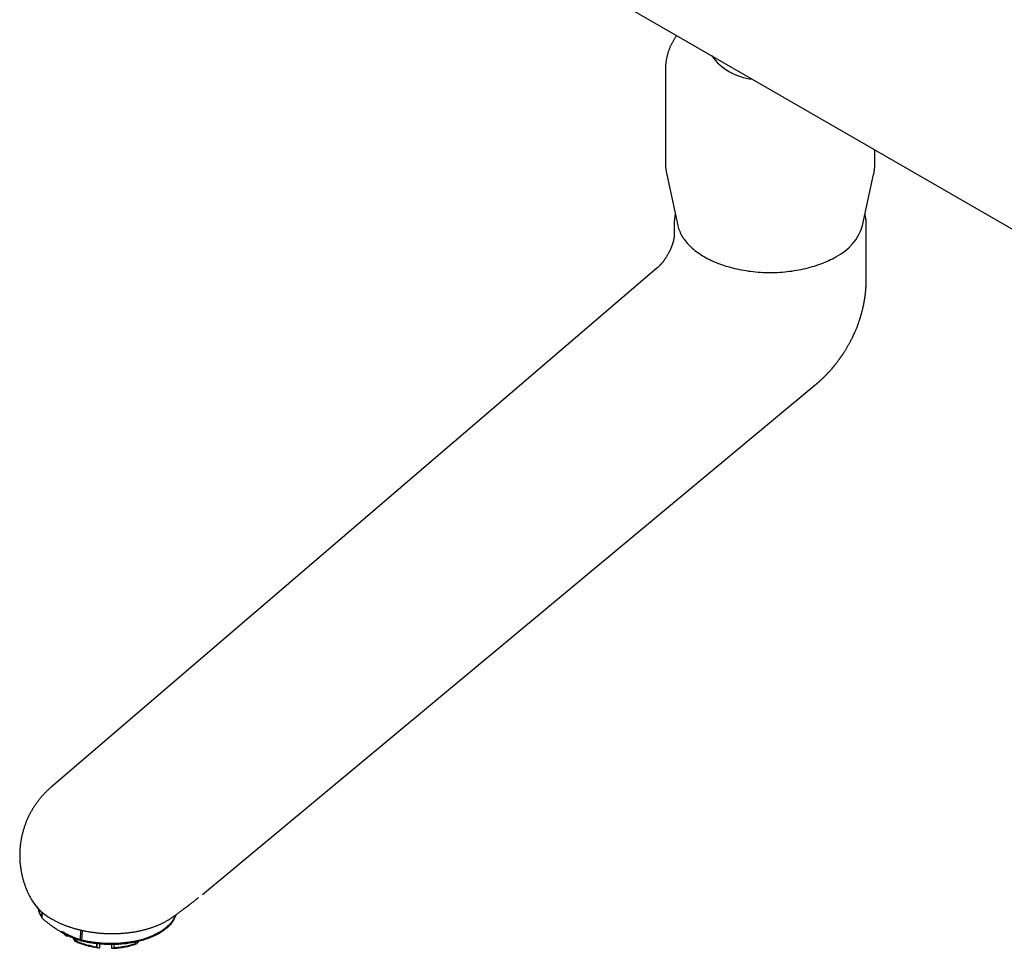
# Model space of a CAD drawing. Units: millimetres. Extents: x 8 to 1079, y 12 to 597.
# Drawn here: x 766 to 936, y 90 to 250 of the extents above; entities that cross this region are included whole.
import ezdxf

# ---------------------------------------------------------------- set-up
doc = ezdxf.new("R2010")
doc.units = ezdxf.units.MM

msp = doc.modelspace()

# ---------------------------------------------------------------- linework, layer by layer
at = {"color": 7, "linetype": 'Continuous', "lineweight": 30}
for p, q in [((811.83, 286.31), (946, 208.86)), ((877.37, 241.58), (877.37, 225.48)), ((913.37, 225.48), (913.37, 227.7)), ((877.58, 223.48), (879.49, 214.71)), ((911.24, 214.71), (913.15, 223.48)), ((878.87, 215.05), (878.87, 213.1)), ((878.87, 215.05), (878.87, 213.1)), ((911.87, 205.24), (911.87, 215.05)), ((911.87, 205.24), (911.87, 215.05)), ((875.9, 207.36), (771.76, 118.15)), ((875.9, 207.36), (771.76, 118.15)), ((797.78, 99.73), (903.11, 187.29)), ((797.78, 99.73), (903.11, 187.29)), ((770.2, 96.68), (770.17, 95.91)), ((770.25, 95.62), (770.29, 96.6)), ((776.81, 91.92), (776.89, 93.59)), ((777.11, 93.54), (777.03, 91.7)), ((774.48, 92.53), (774.32, 92.79)), ((774.48, 92.53), (774.66, 92.62)), ((775.55, 92.23), (775.86, 91.7)), ((776.17, 91.67), (775.92, 92.08)), ((776.18, 91.98), (776.17, 91.67)), ((786.16, 91.26), (786.38, 91.55)), ((786.17, 91.5), (786.16, 91.26)), ((786.74, 91.63), (786.46, 91.26)), ((779.66, 91.24), (779.64, 90.74)), ((779.64, 90.74), (779.66, 91.24)), ((780.13, 90.55), (780.16, 91.19)), ((782.16, 91.1), (782.13, 90.46)), ((782.14, 90.77), (782.13, 90.46)), ((782.15, 91.1), (782.14, 90.77)), ((782.63, 90.61), (782.66, 91.11))]:
    msp.add_line(p, q, dxfattribs=at)
at = {"color": 7, "linetype": 'Continuous', "lineweight": 30, "flags": 128}
for points in [[(879.49, 214.71), (879.5, 214.66), (879.56, 214.42), (879.63, 214.18), (879.72, 213.94), (879.81, 213.71), (879.91, 213.47), (880.03, 213.24), (880.15, 213.01), (880.28, 212.78), (880.43, 212.55), (880.58, 212.33), (880.75, 212.1), (880.92, 211.89), (881.11, 211.67), (881.31, 211.45), (881.51, 211.24), (881.72, 211.04), (881.95, 210.83), (882.18, 210.63), (882.42, 210.43), (882.67, 210.24), (882.93, 210.05), (883.2, 209.86), (883.48, 209.68), (883.76, 209.5), (884.05, 209.33), (884.35, 209.16), (884.66, 209), (884.97, 208.84), (885.3, 208.68), (885.63, 208.53), (885.96, 208.39), (886.3, 208.25), (886.65, 208.12), (887.01, 207.99), (887.37, 207.86), (887.73, 207.74), (888.1, 207.63), (888.48, 207.52), (888.86, 207.42), (889.24, 207.33), (889.63, 207.24), (890.03, 207.15), (890.42, 207.08), (890.82, 207.01), (891.23, 206.94), (891.63, 206.88), (892.04, 206.83), (892.45, 206.78), (892.86, 206.74), (893.28, 206.7), (893.69, 206.68), (894.11, 206.65), (894.53, 206.64), (894.95, 206.63), (895.37, 206.63), (895.78, 206.63), (896.2, 206.64), (896.62, 206.65), (897.04, 206.68), (897.45, 206.7), (897.87, 206.74), (898.28, 206.78), (898.69, 206.83), (899.1, 206.88), (899.51, 206.94), (899.91, 207.01), (900.31, 207.08), (900.71, 207.15), (901.1, 207.24), (901.49, 207.33), (901.87, 207.42), (902.25, 207.52), (902.63, 207.63), (903, 207.74), (903.37, 207.86), (903.73, 207.99), (904.08, 208.12), (904.43, 208.25), (904.77, 208.39), (905.11, 208.53), (905.44, 208.68), (905.76, 208.84), (906.07, 209), (906.38, 209.16), (906.68, 209.33)], [(793.18, 96.2), (793.14, 96.12), (793.09, 95.98), (793.02, 95.84), (792.95, 95.7), (792.87, 95.56), (792.79, 95.42), (792.7, 95.28), (792.61, 95.15), (792.51, 95.01), (792.41, 94.88), (792.3, 94.75), (792.18, 94.62), (792.06, 94.49), (791.93, 94.36), (791.8, 94.24), (791.66, 94.12), (791.52, 94), (791.37, 93.88), (791.22, 93.76), (791.06, 93.64), (790.9, 93.53), (790.73, 93.42), (790.56, 93.31), (790.38, 93.21), (790.2, 93.1), (790.01, 93), (789.82, 92.9), (789.63, 92.81), (789.43, 92.71), (789.23, 92.62), (789.02, 92.53), (788.81, 92.45), (788.59, 92.36), (788.38, 92.28), (788.15, 92.21), (787.93, 92.13), (787.7, 92.06), (787.47, 91.99), (787.23, 91.92), (787, 91.86), (786.76, 91.8), (786.51, 91.74), (786.27, 91.69), (786.02, 91.64), (785.77, 91.59), (785.52, 91.55), (785.26, 91.51), (785.01, 91.47), (784.75, 91.44), (784.49, 91.4), (784.23, 91.38), (783.96, 91.35), (783.7, 91.33), (783.43, 91.31), (783.17, 91.3), (782.9, 91.28), (782.63, 91.28), (782.36, 91.27), (782.09, 91.27), (781.82, 91.27), (781.55, 91.28), (781.28, 91.28), (781.01, 91.3), (780.74, 91.31), (780.47, 91.33), (780.2, 91.35), (779.93, 91.38), (779.67, 91.4), (779.4, 91.44), (779.13, 91.47), (778.87, 91.51), (778.61, 91.55), (778.35, 91.59), (778.09, 91.64), (777.83, 91.69), (777.57, 91.74), (777.32, 91.8), (777.06, 91.86), (776.81, 91.92)], [(793.24, 96.25), (793.23, 96.22), (793.18, 96.08), (793.13, 95.94), (793.07, 95.8), (793.01, 95.65), (792.94, 95.51), (792.86, 95.37), (792.78, 95.24), (792.69, 95.1), (792.59, 94.96), (792.49, 94.83), (792.39, 94.7), (792.28, 94.57), (792.16, 94.44), (792.04, 94.31), (791.91, 94.18), (791.78, 94.06), (791.64, 93.94), (791.5, 93.82), (791.35, 93.7), (791.19, 93.58), (791.03, 93.46), (790.87, 93.35), (790.7, 93.24), (790.53, 93.13), (790.35, 93.03), (790.17, 92.92), (789.98, 92.82), (789.79, 92.72), (789.6, 92.63), (789.4, 92.54), (789.2, 92.44), (788.99, 92.36), (788.78, 92.27), (788.56, 92.19), (788.34, 92.11), (788.12, 92.03), (787.9, 91.96), (787.67, 91.88), (787.44, 91.82), (787.2, 91.75), (786.96, 91.69), (786.72, 91.63), (786.48, 91.57), (786.23, 91.52), (785.99, 91.47), (785.74, 91.42), (785.48, 91.38), (785.23, 91.34), (784.97, 91.3), (784.71, 91.26), (784.45, 91.23), (784.19, 91.21), (783.93, 91.18), (783.66, 91.16), (783.4, 91.14), (783.13, 91.13), (782.86, 91.12), (782.59, 91.11), (782.32, 91.1), (782.05, 91.1), (781.78, 91.1), (781.51, 91.11), (781.24, 91.12), (780.97, 91.13), (780.71, 91.15), (780.44, 91.16), (780.17, 91.19), (779.9, 91.21), (779.63, 91.24), (779.36, 91.27), (779.1, 91.31), (778.83, 91.34), (778.57, 91.39), (778.31, 91.43), (778.05, 91.48), (777.79, 91.53), (777.54, 91.58), (777.28, 91.64), (777.03, 91.7)]]:
    msp.add_lwpolyline(points, dxfattribs=at)
at = {"color": 7, "linetype": 'Continuous', "lineweight": 30}
for centre, radius, start, end in [((893.18, 249.46), 9.63, 215.4076, 264.5978), ((902.84, 217.21), 8.76, 295.9743, 343.4372), ((776.11, 103.53), 9.04, 212.9596, 241.8977), ((773.86, 98.25), 4.47, 191.4477, 216.068), ((773.92, 98.45), 4.53, 194.7496, 214.1229), ((781.38, 104.08), 13.46, 247.2137, 262.5519), ((782.01, 103.95), 13.35, 272.6737, 288.0926)]:
    msp.add_arc(centre, radius, start, end, dxfattribs=at)
for points, knots in [([(879.29, 247.37), (879.28, 247.34), (879.21, 247.26), (879.11, 247.1), (878.97, 246.9), (878.85, 246.7), (878.72, 246.49), (878.61, 246.29), (878.49, 246.08), (878.39, 245.87), (878.29, 245.66), (878.19, 245.45), (878.1, 245.23), (878.01, 245.02), (877.93, 244.8), (877.86, 244.59), (877.79, 244.37), (877.72, 244.15), (877.66, 243.93), (877.61, 243.71), (877.56, 243.49), (877.52, 243.27), (877.48, 243.05), (877.45, 242.82), (877.42, 242.6), (877.4, 242.38), (877.38, 242.15), (877.37, 241.93), (877.37, 241.74), (877.37, 241.62), (877.37, 241.58)], [0, 0, 0, 0, 0.013273, 0.052235, 0.091007, 0.129592, 0.167993, 0.206215, 0.244263, 0.282142, 0.319859, 0.357422, 0.394837, 0.432112, 0.469257, 0.506278, 0.543186, 0.579989, 0.616696, 0.653318, 0.689863, 0.726341, 0.762762, 0.799135, 0.835472, 0.871781, 0.908072, 0.944356, 0.980643, 1, 1, 1, 1]), ([(877.37, 225.48), (877.37, 225.45), (877.37, 225.34), (877.37, 225.15), (877.38, 224.93), (877.4, 224.7), (877.42, 224.48), (877.45, 224.25), (877.48, 224.03), (877.52, 223.8), (877.55, 223.62), (877.58, 223.51), (877.58, 223.48)], [0, 0, 0, 0, 0.052016, 0.163611, 0.275299, 0.387111, 0.49908, 0.611237, 0.723615, 0.836246, 0.949161, 1, 1, 1, 1]), ([(913.15, 223.48), (913.16, 223.51), (913.18, 223.62), (913.21, 223.8), (913.25, 224.02), (913.28, 224.24), (913.31, 224.46), (913.33, 224.69), (913.35, 224.91), (913.36, 225.14), (913.37, 225.33), (913.37, 225.44), (913.37, 225.48)], [0, 0, 0, 0, 0.047266, 0.159321, 0.2712, 0.382934, 0.494553, 0.606088, 0.71757, 0.829029, 0.940497, 1, 1, 1, 1]), ([(879.07, 216.63), (879.06, 216.6), (879.04, 216.5), (879, 216.34), (878.97, 216.16), (878.94, 215.98), (878.91, 215.8), (878.89, 215.62), (878.88, 215.44), (878.87, 215.25), (878.87, 215.12), (878.87, 215.05), (878.87, 215.05)], [0, 0, 0, 0, 0.071479, 0.185631, 0.299714, 0.413752, 0.527773, 0.641802, 0.755871, 0.870007, 0.984244, 1, 1, 1, 1]), ([(879.07, 216.63), (879.06, 216.6), (879.04, 216.5), (879, 216.34), (878.97, 216.16), (878.94, 215.98), (878.91, 215.8), (878.89, 215.62), (878.88, 215.44), (878.87, 215.25), (878.87, 215.12), (878.87, 215.05), (878.87, 215.05)], [0, 0, 0, 0, 0.071479, 0.185631, 0.299714, 0.413752, 0.527773, 0.641802, 0.755871, 0.870007, 0.984244, 1, 1, 1, 1]), ([(911.87, 215.05), (911.87, 215.1), (911.87, 215.21), (911.86, 215.39), (911.84, 215.57), (911.83, 215.75), (911.8, 215.93), (911.77, 216.12), (911.74, 216.3), (911.7, 216.47), (911.67, 216.58), (911.66, 216.63)], [0, 0, 0, 0, 0.097952, 0.212488, 0.327208, 0.442144, 0.557326, 0.672784, 0.788546, 0.904638, 1, 1, 1, 1]), ([(911.87, 215.05), (911.87, 215.1), (911.87, 215.21), (911.86, 215.39), (911.84, 215.57), (911.83, 215.75), (911.8, 215.93), (911.77, 216.12), (911.74, 216.3), (911.7, 216.47), (911.67, 216.58), (911.66, 216.63)], [0, 0, 0, 0, 0.097952, 0.212488, 0.327208, 0.442144, 0.557326, 0.672784, 0.788546, 0.904638, 1, 1, 1, 1]), ([(878.87, 213.1), (878.87, 213.09), (878.87, 213.07), (878.87, 213.04), (878.87, 213.02), (878.86, 213), (878.86, 212.98), (878.86, 212.96), (878.86, 212.94), (878.86, 212.91), (878.86, 212.88), (878.86, 212.85), (878.85, 212.82), (878.85, 212.79), (878.85, 212.76), (878.84, 212.73), (878.84, 212.7), (878.84, 212.68), (878.83, 212.64), (878.83, 212.59), (878.82, 212.52), (878.8, 212.45), (878.79, 212.37), (878.77, 212.29), (878.76, 212.2), (878.74, 212.12), (878.72, 212.05), (878.71, 212), (878.69, 211.95), (878.68, 211.91), (878.67, 211.87), (878.66, 211.82), (878.65, 211.78), (878.64, 211.74), (878.62, 211.7), (878.6, 211.63), (878.58, 211.55), (878.55, 211.46), (878.51, 211.36), (878.47, 211.25), (878.43, 211.12), (878.38, 211.01), (878.34, 210.91), (878.31, 210.83), (878.28, 210.76), (878.25, 210.68), (878.21, 210.59), (878.16, 210.49), (878.1, 210.36), (878.03, 210.23), (877.96, 210.08), (877.88, 209.92), (877.78, 209.75), (877.69, 209.59), (877.59, 209.42), (877.49, 209.26), (877.4, 209.11), (877.31, 208.97), (877.22, 208.85), (877.14, 208.74), (877.07, 208.64), (877.01, 208.56), (876.95, 208.48), (876.89, 208.4), (876.82, 208.32), (876.76, 208.24), (876.68, 208.15), (876.6, 208.06), (876.52, 207.97), (876.45, 207.89), (876.39, 207.83), (876.34, 207.77), (876.29, 207.72), (876.24, 207.67), (876.18, 207.62), (876.13, 207.57), (876.09, 207.53), (876.05, 207.49), (876.01, 207.45), (875.96, 207.41), (875.92, 207.37), (875.9, 207.36)], [0, 0, 0, 0, 0.012404, 0.022867, 0.031389, 0.038087, 0.04439, 0.05071, 0.05697, 0.067215, 0.076491, 0.086552, 0.094541, 0.102723, 0.111199, 0.11981, 0.127282, 0.133363, 0.13962, 0.157248, 0.170867, 0.187183, 0.205287, 0.221329, 0.239259, 0.253295, 0.268771, 0.277284, 0.284693, 0.291858, 0.299738, 0.307981, 0.314967, 0.320555, 0.326523, 0.338162, 0.35126, 0.365286, 0.379924, 0.398832, 0.416807, 0.433201, 0.447589, 0.457466, 0.466819, 0.477315, 0.489047, 0.503909, 0.520421, 0.538593, 0.558426, 0.579913, 0.603036, 0.626301, 0.64814, 0.671348, 0.692696, 0.712201, 0.729891, 0.745805, 0.760012, 0.773551, 0.785378, 0.797199, 0.809701, 0.824194, 0.840135, 0.856097, 0.872011, 0.887505, 0.898225, 0.90821, 0.917869, 0.928731, 0.940571, 0.951258, 0.959985, 0.967436, 0.975788, 0.986652, 1, 1, 1, 1]), ([(878.87, 213.1), (878.87, 213.09), (878.87, 213.07), (878.87, 213.04), (878.87, 213.02), (878.86, 213), (878.86, 212.98), (878.86, 212.96), (878.86, 212.94), (878.86, 212.91), (878.86, 212.88), (878.86, 212.85), (878.85, 212.82), (878.85, 212.79), (878.85, 212.76), (878.84, 212.73), (878.84, 212.7), (878.84, 212.68), (878.83, 212.64), (878.83, 212.59), (878.82, 212.52), (878.8, 212.45), (878.79, 212.37), (878.77, 212.29), (878.76, 212.2), (878.74, 212.12), (878.72, 212.05), (878.71, 212), (878.69, 211.95), (878.68, 211.91), (878.67, 211.87), (878.66, 211.82), (878.65, 211.78), (878.64, 211.74), (878.62, 211.7), (878.6, 211.63), (878.58, 211.55), (878.55, 211.46), (878.51, 211.36), (878.47, 211.25), (878.43, 211.12), (878.38, 211.01), (878.34, 210.91), (878.31, 210.83), (878.28, 210.76), (878.25, 210.68), (878.21, 210.59), (878.16, 210.49), (878.1, 210.36), (878.03, 210.23), (877.96, 210.08), (877.88, 209.92), (877.78, 209.75), (877.69, 209.59), (877.59, 209.42), (877.49, 209.26), (877.4, 209.11), (877.31, 208.97), (877.22, 208.85), (877.14, 208.74), (877.07, 208.64), (877.01, 208.56), (876.95, 208.48), (876.89, 208.4), (876.82, 208.32), (876.76, 208.24), (876.68, 208.15), (876.6, 208.06), (876.52, 207.97), (876.45, 207.89), (876.39, 207.83), (876.34, 207.77), (876.29, 207.72), (876.24, 207.67), (876.18, 207.62), (876.13, 207.57), (876.09, 207.53), (876.05, 207.49), (876.01, 207.45), (875.96, 207.41), (875.92, 207.37), (875.9, 207.36)], [0, 0, 0, 0, 0.012404, 0.022867, 0.031389, 0.038087, 0.04439, 0.05071, 0.05697, 0.067215, 0.076491, 0.086552, 0.094541, 0.102723, 0.111199, 0.11981, 0.127282, 0.133363, 0.13962, 0.157248, 0.170867, 0.187183, 0.205287, 0.221329, 0.239259, 0.253295, 0.268771, 0.277284, 0.284693, 0.291858, 0.299738, 0.307981, 0.314967, 0.320555, 0.326523, 0.338162, 0.35126, 0.365286, 0.379924, 0.398832, 0.416807, 0.433201, 0.447589, 0.457466, 0.466819, 0.477315, 0.489047, 0.503909, 0.520421, 0.538593, 0.558426, 0.579913, 0.603036, 0.626301, 0.64814, 0.671348, 0.692696, 0.712201, 0.729891, 0.745805, 0.760012, 0.773551, 0.785378, 0.797199, 0.809701, 0.824194, 0.840135, 0.856097, 0.872011, 0.887505, 0.898225, 0.90821, 0.917869, 0.928731, 0.940571, 0.951258, 0.959985, 0.967436, 0.975788, 0.986652, 1, 1, 1, 1]), ([(903.11, 187.29), (903.15, 187.32), (903.22, 187.38), (903.32, 187.47), (903.41, 187.54), (903.49, 187.61), (903.55, 187.66), (903.6, 187.71), (903.64, 187.74), (903.67, 187.77), (903.7, 187.79), (903.74, 187.83), (903.8, 187.88), (903.86, 187.94), (903.93, 188), (903.99, 188.06), (904.06, 188.12), (904.13, 188.19), (904.2, 188.25), (904.26, 188.31), (904.31, 188.36), (904.36, 188.4), (904.39, 188.43), (904.42, 188.46), (904.44, 188.48), (904.46, 188.5), (904.48, 188.53), (904.52, 188.56), (904.56, 188.6), (904.61, 188.64), (904.65, 188.69), (904.72, 188.75), (904.8, 188.84), (904.89, 188.93), (904.96, 189), (905.02, 189.06), (905.08, 189.12), (905.13, 189.18), (905.19, 189.24), (905.24, 189.29), (905.28, 189.34), (905.31, 189.37), (905.33, 189.39), (905.35, 189.41), (905.37, 189.43), (905.39, 189.46), (905.43, 189.49), (905.47, 189.55), (905.54, 189.61), (905.65, 189.74), (905.81, 189.92), (906.02, 190.16), (906.23, 190.41), (906.45, 190.68), (906.7, 190.99), (906.97, 191.33), (907.19, 191.63), (907.34, 191.84), (907.41, 191.94), (907.47, 192.03), (907.53, 192.1), (907.57, 192.17), (907.62, 192.23), (907.67, 192.31), (907.74, 192.41), (907.81, 192.52), (907.9, 192.65), (907.98, 192.78), (908.08, 192.93), (908.18, 193.09), (908.29, 193.26), (908.41, 193.45), (908.53, 193.66), (908.66, 193.88), (908.78, 194.09), (908.89, 194.29), (908.99, 194.47), (909.1, 194.66), (909.2, 194.85), (909.3, 195.04), (909.38, 195.22), (909.47, 195.38), (909.54, 195.53), (909.6, 195.67), (909.66, 195.78), (909.7, 195.88), (909.74, 195.96), (909.77, 196.02), (909.8, 196.09), (909.83, 196.16), (909.87, 196.25), (909.92, 196.36), (909.99, 196.51), (910.08, 196.72), (910.18, 196.98), (910.29, 197.26), (910.41, 197.56), (910.51, 197.83), (910.6, 198.07), (910.66, 198.27), (910.73, 198.46), (910.79, 198.65), (910.85, 198.82), (910.89, 198.97), (910.93, 199.1), (910.97, 199.22), (911, 199.32), (911.02, 199.4), (911.04, 199.47), (911.05, 199.52), (911.07, 199.58), (911.08, 199.63), (911.1, 199.69), (911.12, 199.76), (911.14, 199.85), (911.17, 199.95), (911.21, 200.11), (911.26, 200.31), (911.31, 200.54), (911.36, 200.75), (911.4, 200.95), (911.44, 201.12), (911.47, 201.27), (911.5, 201.41), (911.52, 201.52), (911.54, 201.63), (911.55, 201.73), (911.57, 201.81), (911.58, 201.87), (911.59, 201.92), (911.59, 201.97), (911.6, 202.01), (911.61, 202.05), (911.61, 202.09), (911.62, 202.14), (911.63, 202.19), (911.64, 202.27), (911.65, 202.36), (911.67, 202.46), (911.68, 202.57), (911.7, 202.69), (911.71, 202.79), (911.73, 202.9), (911.74, 203), (911.75, 203.09), (911.76, 203.18), (911.77, 203.26), (911.77, 203.33), (911.78, 203.39), (911.78, 203.46), (911.79, 203.55), (911.8, 203.66), (911.81, 203.78), (911.82, 203.89), (911.83, 204.08), (911.84, 204.25), (911.85, 204.42), (911.85, 204.49), (911.85, 204.54), (911.85, 204.57), (911.85, 204.59), (911.86, 204.61), (911.86, 204.65), (911.86, 204.7), (911.86, 204.77), (911.86, 204.86), (911.86, 204.97), (911.87, 205.09), (911.87, 205.18), (911.87, 205.23)], [0, 0, 0, 0, 0.007536, 0.014274, 0.02019, 0.025264, 0.029482, 0.032777, 0.035223, 0.036857, 0.038531, 0.041563, 0.045355, 0.049821, 0.054387, 0.058953, 0.063518, 0.06808, 0.072641, 0.077183, 0.081239, 0.083932, 0.086186, 0.088, 0.08937, 0.090518, 0.092307, 0.094753, 0.097793, 0.100933, 0.104074, 0.107213, 0.114611, 0.122038, 0.125903, 0.129827, 0.13381, 0.137854, 0.141958, 0.145794, 0.148802, 0.150662, 0.151939, 0.15313, 0.154602, 0.156357, 0.158396, 0.162176, 0.166664, 0.171865, 0.186752, 0.201384, 0.218446, 0.235102, 0.251622, 0.274769, 0.298708, 0.305108, 0.311176, 0.316485, 0.32103, 0.32481, 0.327821, 0.332437, 0.338269, 0.344832, 0.351978, 0.359709, 0.368029, 0.376961, 0.38671, 0.397327, 0.408813, 0.421173, 0.434407, 0.443814, 0.453619, 0.463822, 0.474422, 0.484761, 0.494205, 0.502752, 0.510818, 0.517876, 0.523925, 0.528964, 0.53309, 0.536511, 0.539544, 0.543372, 0.548029, 0.553516, 0.559822, 0.572187, 0.585604, 0.60007, 0.615577, 0.632118, 0.64183, 0.651861, 0.662076, 0.671561, 0.680145, 0.687701, 0.694392, 0.700222, 0.705192, 0.709306, 0.712564, 0.715199, 0.718077, 0.720208, 0.723118, 0.726805, 0.731268, 0.736503, 0.742504, 0.755023, 0.766567, 0.777142, 0.786756, 0.795416, 0.803128, 0.809537, 0.815183, 0.820406, 0.825253, 0.829727, 0.832333, 0.834795, 0.837112, 0.839284, 0.841336, 0.843306, 0.845338, 0.848061, 0.851731, 0.856234, 0.861565, 0.867343, 0.872968, 0.878432, 0.8835, 0.888423, 0.893202, 0.897719, 0.901636, 0.904938, 0.907754, 0.910987, 0.915886, 0.921506, 0.927246, 0.933065, 0.938963, 0.955275, 0.959425, 0.963262, 0.966044, 0.967026, 0.967765, 0.968923, 0.970774, 0.973315, 0.976541, 0.981217, 0.986828, 0.993361, 1, 1, 1, 1]), ([(903.11, 187.29), (903.15, 187.32), (903.22, 187.38), (903.32, 187.47), (903.41, 187.54), (903.49, 187.61), (903.55, 187.66), (903.6, 187.71), (903.64, 187.74), (903.67, 187.77), (903.7, 187.79), (903.74, 187.83), (903.8, 187.88), (903.86, 187.94), (903.93, 188), (903.99, 188.06), (904.06, 188.12), (904.13, 188.19), (904.2, 188.25), (904.26, 188.31), (904.31, 188.36), (904.36, 188.4), (904.39, 188.43), (904.42, 188.46), (904.44, 188.48), (904.46, 188.5), (904.48, 188.53), (904.52, 188.56), (904.56, 188.6), (904.61, 188.64), (904.65, 188.69), (904.72, 188.75), (904.8, 188.84), (904.89, 188.93), (904.96, 189), (905.02, 189.06), (905.08, 189.12), (905.13, 189.18), (905.19, 189.24), (905.24, 189.29), (905.28, 189.34), (905.31, 189.37), (905.33, 189.39), (905.35, 189.41), (905.37, 189.43), (905.39, 189.46), (905.43, 189.49), (905.47, 189.55), (905.54, 189.61), (905.65, 189.74), (905.81, 189.92), (906.02, 190.16), (906.23, 190.41), (906.45, 190.68), (906.7, 190.99), (906.97, 191.33), (907.19, 191.63), (907.34, 191.84), (907.41, 191.94), (907.47, 192.03), (907.53, 192.1), (907.57, 192.17), (907.62, 192.23), (907.67, 192.31), (907.74, 192.41), (907.81, 192.52), (907.9, 192.65), (907.98, 192.78), (908.08, 192.93), (908.18, 193.09), (908.29, 193.26), (908.41, 193.45), (908.53, 193.66), (908.66, 193.88), (908.78, 194.09), (908.89, 194.29), (908.99, 194.47), (909.1, 194.66), (909.2, 194.85), (909.3, 195.04), (909.38, 195.22), (909.47, 195.38), (909.54, 195.53), (909.6, 195.67), (909.66, 195.78), (909.7, 195.88), (909.74, 195.96), (909.77, 196.02), (909.8, 196.09), (909.83, 196.16), (909.87, 196.25), (909.92, 196.36), (909.99, 196.51), (910.08, 196.72), (910.18, 196.98), (910.29, 197.26), (910.41, 197.56), (910.51, 197.83), (910.6, 198.07), (910.66, 198.27), (910.73, 198.46), (910.79, 198.65), (910.85, 198.82), (910.89, 198.97), (910.93, 199.1), (910.97, 199.22), (911, 199.32), (911.02, 199.4), (911.04, 199.47), (911.05, 199.52), (911.07, 199.58), (911.08, 199.63), (911.1, 199.69), (911.12, 199.76), (911.14, 199.85), (911.17, 199.95), (911.21, 200.11), (911.26, 200.31), (911.31, 200.54), (911.36, 200.75), (911.4, 200.95), (911.44, 201.12), (911.47, 201.27), (911.5, 201.41), (911.52, 201.52), (911.54, 201.63), (911.55, 201.73), (911.57, 201.81), (911.58, 201.87), (911.59, 201.92), (911.59, 201.97), (911.6, 202.01), (911.61, 202.05), (911.61, 202.09), (911.62, 202.14), (911.63, 202.19), (911.64, 202.27), (911.65, 202.36), (911.67, 202.46), (911.68, 202.57), (911.7, 202.69), (911.71, 202.79), (911.73, 202.9), (911.74, 203), (911.75, 203.09), (911.76, 203.18), (911.77, 203.26), (911.77, 203.33), (911.78, 203.39), (911.78, 203.46), (911.79, 203.55), (911.8, 203.66), (911.81, 203.78), (911.82, 203.89), (911.83, 204.08), (911.84, 204.25), (911.85, 204.42), (911.85, 204.49), (911.85, 204.54), (911.85, 204.57), (911.85, 204.59), (911.86, 204.61), (911.86, 204.65), (911.86, 204.7), (911.86, 204.77), (911.86, 204.86), (911.86, 204.97), (911.87, 205.09), (911.87, 205.18), (911.87, 205.23)], [0, 0, 0, 0, 0.007536, 0.014274, 0.02019, 0.025264, 0.029482, 0.032777, 0.035223, 0.036857, 0.038531, 0.041563, 0.045355, 0.049821, 0.054387, 0.058953, 0.063518, 0.06808, 0.072641, 0.077183, 0.081239, 0.083932, 0.086186, 0.088, 0.08937, 0.090518, 0.092307, 0.094753, 0.097793, 0.100933, 0.104074, 0.107213, 0.114611, 0.122038, 0.125903, 0.129827, 0.13381, 0.137854, 0.141958, 0.145794, 0.148802, 0.150662, 0.151939, 0.15313, 0.154602, 0.156357, 0.158396, 0.162176, 0.166664, 0.171865, 0.186752, 0.201384, 0.218446, 0.235102, 0.251622, 0.274769, 0.298708, 0.305108, 0.311176, 0.316485, 0.32103, 0.32481, 0.327821, 0.332437, 0.338269, 0.344832, 0.351978, 0.359709, 0.368029, 0.376961, 0.38671, 0.397327, 0.408813, 0.421173, 0.434407, 0.443814, 0.453619, 0.463822, 0.474422, 0.484761, 0.494205, 0.502752, 0.510818, 0.517876, 0.523925, 0.528964, 0.53309, 0.536511, 0.539544, 0.543372, 0.548029, 0.553516, 0.559822, 0.572187, 0.585604, 0.60007, 0.615577, 0.632118, 0.64183, 0.651861, 0.662076, 0.671561, 0.680145, 0.687701, 0.694392, 0.700222, 0.705192, 0.709306, 0.712564, 0.715199, 0.718077, 0.720208, 0.723118, 0.726805, 0.731268, 0.736503, 0.742504, 0.755023, 0.766567, 0.777142, 0.786756, 0.795416, 0.803128, 0.809537, 0.815183, 0.820406, 0.825253, 0.829727, 0.832333, 0.834795, 0.837112, 0.839284, 0.841336, 0.843306, 0.845338, 0.848061, 0.851731, 0.856234, 0.861565, 0.867343, 0.872968, 0.878432, 0.8835, 0.888423, 0.893202, 0.897719, 0.901636, 0.904938, 0.907754, 0.910987, 0.915886, 0.921506, 0.927246, 0.933065, 0.938963, 0.955275, 0.959425, 0.963262, 0.966044, 0.967026, 0.967765, 0.968923, 0.970774, 0.973315, 0.976541, 0.981217, 0.986828, 0.993361, 1, 1, 1, 1]), ([(771.76, 118.15), (771.7, 118.1), (771.57, 117.98), (771.37, 117.8), (771.16, 117.61), (770.96, 117.41), (770.76, 117.21), (770.57, 117.01), (770.37, 116.8), (770.19, 116.59), (770, 116.38), (769.82, 116.16), (769.64, 115.93), (769.47, 115.71), (769.3, 115.48), (769.14, 115.25), (768.98, 115.01), (768.82, 114.77), (768.67, 114.53), (768.52, 114.29), (768.38, 114.04), (768.24, 113.79), (768.1, 113.54), (767.98, 113.28), (767.85, 113.02), (767.73, 112.76), (767.62, 112.5), (767.51, 112.24), (767.4, 111.97), (767.3, 111.7), (767.21, 111.43), (767.12, 111.16), (767.03, 110.88), (766.95, 110.61), (766.87, 110.33), (766.81, 110.05), (766.74, 109.77), (766.68, 109.49), (766.63, 109.21), (766.58, 108.93), (766.53, 108.64), (766.5, 108.36), (766.46, 108.07), (766.44, 107.78), (766.41, 107.5), (766.4, 107.21), (766.39, 106.92), (766.38, 106.63), (766.38, 106.34), (766.38, 106.06), (766.39, 105.77), (766.41, 105.48), (766.43, 105.19), (766.46, 104.91), (766.49, 104.62), (766.53, 104.33), (766.57, 104.05), (766.62, 103.76), (766.67, 103.48), (766.73, 103.2), (766.79, 102.91), (766.86, 102.63), (766.93, 102.35), (767.01, 102.08), (767.1, 101.8), (767.19, 101.53), (767.28, 101.25), (767.38, 100.98), (767.49, 100.71), (767.6, 100.44), (767.71, 100.18), (767.83, 99.92), (767.96, 99.65), (768.09, 99.4), (768.23, 99.14), (768.37, 98.89), (768.47, 98.71), (768.52, 98.62), (768.53, 98.61)], [0, 0, 0, 0, 0.0111893, 0.0242643, 0.0373579, 0.0504688, 0.0635961, 0.0767387, 0.0898958, 0.1030665, 0.11625, 0.1294456, 0.1426526, 0.1558704, 0.1690984, 0.1823362, 0.1955831, 0.2088387, 0.2221026, 0.2353743, 0.2486535, 0.2619398, 0.2752329, 0.2885324, 0.301838, 0.3151495, 0.3284666, 0.341789, 0.3551165, 0.368449, 0.3817861, 0.3951277, 0.4084737, 0.4218238, 0.4351779, 0.4485358, 0.4618974, 0.4752626, 0.4886313, 0.5020032, 0.5153784, 0.5287568, 0.5421381, 0.5555224, 0.5689096, 0.5822996, 0.5956922, 0.6090876, 0.6224855, 0.635886, 0.649289, 0.6626944, 0.6761023, 0.6895125, 0.7029251, 0.7163401, 0.7297573, 0.7431768, 0.7565986, 0.7700227, 0.783449, 0.7968776, 0.8103085, 0.8237416, 0.8371771, 0.8506148, 0.8640549, 0.8774973, 0.8909421, 0.9043893, 0.9178389, 0.9312911, 0.9447457, 0.958203, 0.9716629, 0.9851256, 0.998591, 1, 1, 1, 1]), ([(771.76, 118.15), (771.7, 118.1), (771.57, 117.98), (771.37, 117.8), (771.16, 117.61), (770.96, 117.41), (770.76, 117.21), (770.57, 117.01), (770.37, 116.8), (770.19, 116.59), (770, 116.38), (769.82, 116.16), (769.64, 115.93), (769.47, 115.71), (769.3, 115.48), (769.14, 115.25), (768.98, 115.01), (768.82, 114.77), (768.67, 114.53), (768.52, 114.29), (768.38, 114.04), (768.24, 113.79), (768.1, 113.54), (767.98, 113.28), (767.85, 113.02), (767.73, 112.76), (767.62, 112.5), (767.51, 112.24), (767.4, 111.97), (767.3, 111.7), (767.21, 111.43), (767.12, 111.16), (767.03, 110.88), (766.95, 110.61), (766.87, 110.33), (766.81, 110.05), (766.74, 109.77), (766.68, 109.49), (766.63, 109.21), (766.58, 108.93), (766.53, 108.64), (766.5, 108.36), (766.46, 108.07), (766.44, 107.78), (766.41, 107.5), (766.4, 107.21), (766.39, 106.92), (766.38, 106.63), (766.38, 106.34), (766.38, 106.06), (766.39, 105.77), (766.41, 105.48), (766.43, 105.19), (766.46, 104.91), (766.49, 104.62), (766.53, 104.33), (766.57, 104.05), (766.62, 103.76), (766.67, 103.48), (766.73, 103.2), (766.79, 102.91), (766.86, 102.63), (766.93, 102.35), (767.01, 102.08), (767.1, 101.8), (767.19, 101.53), (767.28, 101.25), (767.38, 100.98), (767.49, 100.71), (767.6, 100.44), (767.71, 100.18), (767.83, 99.92), (767.96, 99.65), (768.09, 99.4), (768.23, 99.14), (768.37, 98.89), (768.47, 98.71), (768.52, 98.62), (768.53, 98.61)], [0, 0, 0, 0, 0.0111893, 0.0242643, 0.0373579, 0.0504688, 0.0635961, 0.0767387, 0.0898958, 0.1030665, 0.11625, 0.1294456, 0.1426526, 0.1558704, 0.1690984, 0.1823362, 0.1955831, 0.2088387, 0.2221026, 0.2353743, 0.2486535, 0.2619398, 0.2752329, 0.2885324, 0.301838, 0.3151495, 0.3284666, 0.341789, 0.3551165, 0.368449, 0.3817861, 0.3951277, 0.4084737, 0.4218238, 0.4351779, 0.4485358, 0.4618974, 0.4752626, 0.4886313, 0.5020032, 0.5153784, 0.5287568, 0.5421381, 0.5555224, 0.5689096, 0.5822996, 0.5956922, 0.6090876, 0.6224855, 0.635886, 0.649289, 0.6626944, 0.6761023, 0.6895125, 0.7029251, 0.7163401, 0.7297573, 0.7431768, 0.7565986, 0.7700227, 0.783449, 0.7968776, 0.8103085, 0.8237416, 0.8371771, 0.8506148, 0.8640549, 0.8774973, 0.8909421, 0.9043893, 0.9178389, 0.9312911, 0.9447457, 0.958203, 0.9716629, 0.9851256, 0.998591, 1, 1, 1, 1]), ([(768.58, 98.52), (768.58, 98.51), (768.62, 98.46), (768.69, 98.35), (768.79, 98.2), (768.9, 98.05), (769.01, 97.9), (769.13, 97.75), (769.26, 97.6), (769.39, 97.45), (769.53, 97.31), (769.67, 97.16), (769.82, 97.02), (769.97, 96.88), (770.13, 96.74), (770.29, 96.6), (770.46, 96.46), (770.63, 96.33), (770.81, 96.2), (770.99, 96.07), (771.18, 95.94), (771.37, 95.81), (771.56, 95.69), (771.75, 95.58), (771.87, 95.51), (771.92, 95.48)], [0, 0, 0, 0, 0.002524, 0.047478, 0.092568, 0.137785, 0.183121, 0.228565, 0.274107, 0.319737, 0.365447, 0.411226, 0.457068, 0.502964, 0.548907, 0.59489, 0.640908, 0.686956, 0.733029, 0.779123, 0.825235, 0.871362, 0.917503, 0.963655, 1, 1, 1, 1]), ([(768.58, 98.52), (768.58, 98.51), (768.62, 98.46), (768.69, 98.35), (768.79, 98.2), (768.9, 98.05), (769.01, 97.9), (769.13, 97.75), (769.26, 97.6), (769.39, 97.45), (769.53, 97.31), (769.67, 97.16), (769.82, 97.02), (769.97, 96.88), (770.13, 96.74), (770.29, 96.6), (770.46, 96.46), (770.63, 96.33), (770.81, 96.2), (770.99, 96.07), (771.18, 95.94), (771.37, 95.81), (771.56, 95.69), (771.75, 95.58), (771.87, 95.51), (771.92, 95.48)], [0, 0, 0, 0, 0.0025242, 0.0474776, 0.0925678, 0.1377855, 0.183121, 0.2285647, 0.2741065, 0.3197369, 0.3654466, 0.4112265, 0.4570683, 0.5029642, 0.5489071, 0.5948904, 0.6409084, 0.686956, 0.7330287, 0.7791228, 0.8252351, 0.8713624, 0.9175029, 0.9636554, 1, 1, 1, 1]), ([(792.4, 95.66), (792.49, 95.72), (792.67, 95.85), (792.94, 96.04), (793.19, 96.21), (793.43, 96.38), (793.65, 96.54), (793.86, 96.69), (794.04, 96.83), (794.22, 96.96), (794.37, 97.07), (794.52, 97.18), (794.65, 97.28), (794.77, 97.37), (794.87, 97.44), (794.97, 97.51), (795.05, 97.57), (795.12, 97.63), (795.18, 97.67), (795.22, 97.71), (795.26, 97.73), (795.28, 97.75), (795.3, 97.77), (795.33, 97.79), (795.36, 97.81), (795.41, 97.84), (795.47, 97.89), (795.55, 97.95), (795.65, 98.03), (795.76, 98.12), (795.89, 98.21), (796.02, 98.32), (796.16, 98.42), (796.29, 98.53), (796.42, 98.63), (796.55, 98.73), (796.69, 98.84), (796.82, 98.95), (796.95, 99.05), (797.05, 99.13), (797.1, 99.17), (797.11, 99.18)], [0, 0, 0, 0, 0.056974, 0.111211, 0.162711, 0.211475, 0.257502, 0.300792, 0.339101, 0.374977, 0.408419, 0.439427, 0.468001, 0.491864, 0.513714, 0.533552, 0.55112, 0.566206, 0.57881, 0.588931, 0.595142, 0.59982, 0.603859, 0.609506, 0.616868, 0.625944, 0.636535, 0.656184, 0.678297, 0.702877, 0.729922, 0.759432, 0.791409, 0.818263, 0.84664, 0.876538, 0.907502, 0.936989, 0.964605, 0.995275, 1, 1, 1, 1]), ([(792.4, 95.66), (792.49, 95.72), (792.67, 95.85), (792.94, 96.04), (793.19, 96.21), (793.43, 96.38), (793.65, 96.54), (793.86, 96.69), (794.04, 96.83), (794.22, 96.96), (794.37, 97.07), (794.52, 97.18), (794.65, 97.28), (794.77, 97.37), (794.87, 97.44), (794.97, 97.51), (795.05, 97.57), (795.12, 97.63), (795.18, 97.67), (795.22, 97.71), (795.26, 97.73), (795.28, 97.75), (795.3, 97.77), (795.33, 97.79), (795.36, 97.81), (795.41, 97.84), (795.47, 97.89), (795.55, 97.95), (795.65, 98.03), (795.76, 98.12), (795.89, 98.21), (796.02, 98.32), (796.16, 98.42), (796.29, 98.53), (796.42, 98.63), (796.55, 98.73), (796.69, 98.84), (796.82, 98.95), (796.95, 99.05), (797.05, 99.13), (797.1, 99.17), (797.11, 99.18)], [0, 0, 0, 0, 0.056974, 0.111211, 0.162711, 0.211475, 0.257502, 0.300792, 0.339101, 0.374977, 0.408419, 0.439427, 0.468001, 0.491864, 0.513714, 0.533552, 0.55112, 0.566206, 0.57881, 0.588931, 0.595142, 0.59982, 0.603859, 0.609506, 0.616868, 0.625944, 0.636535, 0.656184, 0.678297, 0.702877, 0.729922, 0.759432, 0.791409, 0.818263, 0.84664, 0.876538, 0.907502, 0.936989, 0.964605, 0.995275, 1, 1, 1, 1]), ([(777.03, 91.7), (776.93, 91.73), (776.7, 91.8), (776.32, 91.93), (775.91, 92.08), (775.52, 92.23), (775.14, 92.4), (774.75, 92.57), (774.37, 92.76), (773.98, 92.97), (773.57, 93.2), (773.15, 93.45), (772.76, 93.7), (772.4, 93.94), (772.06, 94.18), (771.69, 94.45), (771.33, 94.73), (770.97, 95.01), (770.6, 95.31), (770.37, 95.51), (770.25, 95.62)], [0, 0, 0, 0, 0.041515, 0.103891, 0.166267, 0.222105, 0.277951, 0.333787, 0.390315, 0.446854, 0.503381, 0.567525, 0.631669, 0.674551, 0.728686, 0.782831, 0.836968, 0.891309, 0.945657, 1, 1, 1, 1]), ([(771.92, 95.48), (771.94, 95.47), (772.02, 95.42), (772.17, 95.33), (772.39, 95.22), (772.6, 95.11), (772.82, 95), (773.05, 94.89), (773.27, 94.79), (773.51, 94.69), (773.74, 94.59), (773.98, 94.49), (774.21, 94.4), (774.45, 94.31), (774.68, 94.23), (774.91, 94.15), (775.14, 94.07), (775.37, 94), (775.6, 93.93), (775.83, 93.86), (776.07, 93.8), (776.31, 93.73), (776.55, 93.67), (776.79, 93.61), (777.03, 93.56), (777.27, 93.51), (777.52, 93.46), (777.76, 93.41), (778.01, 93.36), (778.26, 93.32), (778.51, 93.28), (778.76, 93.24), (779.01, 93.21), (779.26, 93.18), (779.51, 93.15), (779.76, 93.12), (780.01, 93.09), (780.25, 93.07), (780.47, 93.06), (780.67, 93.04), (780.85, 93.03), (781.01, 93.02), (781.13, 93.02), (781.19, 93.01)], [0, 0, 0, 0, 0.005918, 0.033745, 0.061579, 0.089421, 0.117271, 0.14513, 0.173, 0.200882, 0.228778, 0.256691, 0.284623, 0.309714, 0.337615, 0.362689, 0.387758, 0.412819, 0.437871, 0.462915, 0.487951, 0.512977, 0.537994, 0.563, 0.587994, 0.612976, 0.637944, 0.662895, 0.687827, 0.712735, 0.737615, 0.762457, 0.787251, 0.811978, 0.836608, 0.861089, 0.88532, 0.909078, 0.931757, 0.951736, 0.966544, 0.983254, 1, 1, 1, 1]), ([(771.92, 95.48), (771.94, 95.47), (772.02, 95.42), (772.17, 95.33), (772.39, 95.22), (772.6, 95.11), (772.82, 95), (773.05, 94.89), (773.27, 94.79), (773.51, 94.69), (773.74, 94.59), (773.98, 94.49), (774.21, 94.4), (774.45, 94.31), (774.68, 94.23), (774.91, 94.15), (775.14, 94.07), (775.37, 94), (775.6, 93.93), (775.83, 93.86), (776.07, 93.8), (776.31, 93.73), (776.55, 93.67), (776.79, 93.61), (777.03, 93.56), (777.27, 93.51), (777.52, 93.46), (777.76, 93.41), (778.01, 93.36), (778.26, 93.32), (778.51, 93.28), (778.76, 93.24), (779.01, 93.21), (779.26, 93.18), (779.51, 93.15), (779.76, 93.12), (780.01, 93.09), (780.25, 93.07), (780.47, 93.06), (780.67, 93.04), (780.85, 93.03), (781.01, 93.02), (781.13, 93.02), (781.19, 93.01)], [0, 0, 0, 0, 0.005918, 0.033745, 0.061579, 0.089421, 0.117271, 0.14513, 0.173, 0.200882, 0.228778, 0.256691, 0.284623, 0.309714, 0.337615, 0.362689, 0.387758, 0.412819, 0.437871, 0.462915, 0.487951, 0.512977, 0.537994, 0.563, 0.587994, 0.612976, 0.637944, 0.662895, 0.687827, 0.712735, 0.737615, 0.762457, 0.787251, 0.811978, 0.836608, 0.861089, 0.88532, 0.909078, 0.931757, 0.951736, 0.966544, 0.983254, 1, 1, 1, 1]), ([(781.19, 93.01), (781.28, 93.01), (781.41, 93.01), (781.61, 93), (781.78, 93), (781.97, 92.99), (782.18, 92.99), (782.4, 92.99), (782.63, 92.99), (782.86, 93), (783.09, 93), (783.33, 93.01), (783.57, 93.02), (783.81, 93.04), (784.05, 93.06), (784.3, 93.07), (784.54, 93.1), (784.79, 93.12), (785.03, 93.15), (785.28, 93.18), (785.52, 93.21), (785.77, 93.25), (786.01, 93.28), (786.25, 93.32), (786.49, 93.37), (786.73, 93.41), (786.97, 93.46), (787.21, 93.51), (787.44, 93.57), (787.68, 93.62), (787.91, 93.68), (788.14, 93.74), (788.36, 93.81), (788.59, 93.88), (788.81, 93.95), (789.03, 94.02), (789.25, 94.09), (789.46, 94.17), (789.68, 94.25), (789.89, 94.33), (790.09, 94.41), (790.3, 94.5), (790.5, 94.59), (790.7, 94.68), (790.89, 94.77), (791.08, 94.87), (791.27, 94.97), (791.45, 95.07), (791.64, 95.17), (791.81, 95.28), (791.99, 95.38), (792.16, 95.49), (792.29, 95.58), (792.37, 95.64), (792.39, 95.66)], [0, 0, 0, 0, 0.022212, 0.031036, 0.04571, 0.060927, 0.077241, 0.094265, 0.111844, 0.129854, 0.148206, 0.166834, 0.18569, 0.204736, 0.223941, 0.243282, 0.26274, 0.2823, 0.301948, 0.321675, 0.341471, 0.361329, 0.381242, 0.401205, 0.421212, 0.441261, 0.461347, 0.481466, 0.501617, 0.521797, 0.542003, 0.562234, 0.582488, 0.602764, 0.623059, 0.643373, 0.663704, 0.684052, 0.704415, 0.724793, 0.745185, 0.76559, 0.786007, 0.806435, 0.826875, 0.847324, 0.867784, 0.888252, 0.908728, 0.929211, 0.949701, 0.970196, 0.990696, 1, 1, 1, 1]), ([(781.19, 93.01), (781.28, 93.01), (781.41, 93.01), (781.61, 93), (781.78, 93), (781.97, 92.99), (782.18, 92.99), (782.4, 92.99), (782.63, 92.99), (782.86, 93), (783.09, 93), (783.33, 93.01), (783.57, 93.02), (783.81, 93.04), (784.05, 93.06), (784.3, 93.07), (784.54, 93.1), (784.79, 93.12), (785.03, 93.15), (785.28, 93.18), (785.52, 93.21), (785.77, 93.25), (786.01, 93.28), (786.25, 93.32), (786.49, 93.37), (786.73, 93.41), (786.97, 93.46), (787.21, 93.51), (787.44, 93.57), (787.68, 93.62), (787.91, 93.68), (788.14, 93.74), (788.36, 93.81), (788.59, 93.88), (788.81, 93.95), (789.03, 94.02), (789.25, 94.09), (789.46, 94.17), (789.68, 94.25), (789.89, 94.33), (790.09, 94.41), (790.3, 94.5), (790.5, 94.59), (790.7, 94.68), (790.89, 94.77), (791.08, 94.87), (791.27, 94.97), (791.45, 95.07), (791.64, 95.17), (791.81, 95.28), (791.99, 95.38), (792.16, 95.49), (792.29, 95.58), (792.37, 95.64), (792.39, 95.66)], [0, 0, 0, 0, 0.022212, 0.031036, 0.04571, 0.060927, 0.077241, 0.094265, 0.111844, 0.129854, 0.148206, 0.166834, 0.18569, 0.204736, 0.223941, 0.243282, 0.26274, 0.2823, 0.301948, 0.321675, 0.341471, 0.361329, 0.381242, 0.401205, 0.421212, 0.441261, 0.461347, 0.481466, 0.501617, 0.521797, 0.542003, 0.562234, 0.582488, 0.602764, 0.623059, 0.643373, 0.663704, 0.684052, 0.704415, 0.724793, 0.745185, 0.76559, 0.786007, 0.806435, 0.826875, 0.847324, 0.867784, 0.888252, 0.908728, 0.929211, 0.949701, 0.970196, 0.990696, 1, 1, 1, 1]), ([(776.81, 91.92), (776.72, 91.95), (776.49, 92.03), (776.12, 92.16), (775.72, 92.31), (775.33, 92.47), (774.96, 92.64), (774.58, 92.82), (774.2, 93.02), (773.86, 93.2), (773.64, 93.33), (773.54, 93.39)], [0, 0, 0, 0, 0.08497, 0.212639, 0.340306, 0.454592, 0.568895, 0.683177, 0.798876, 0.914597, 1, 1, 1, 1]), ([(773.92, 93), (773.93, 92.99), (774.02, 92.91), (774.2, 92.75), (774.39, 92.6), (774.48, 92.53)], [0, 0, 0, 0, 0.065032, 0.532516, 1, 1, 1, 1])]:
    msp.add_open_spline(points, degree=3, knots=knots, dxfattribs=at)
for points in [[(775.86, 91.7), (775.97, 91.65), (776.18, 91.55), (776.52, 91.41), (776.86, 91.28), (777.22, 91.16), (777.58, 91.04), (777.96, 90.94), (778.34, 90.84), (778.6, 90.79), (778.73, 90.76)], [(778.73, 90.76), (778.84, 90.74), (779.07, 90.69), (779.42, 90.64), (779.77, 90.59), (780.01, 90.56), (780.13, 90.55)], [(782.13, 90.46), (782.26, 90.47), (782.52, 90.47), (782.9, 90.5), (783.29, 90.53), (783.67, 90.57), (784.04, 90.63), (784.41, 90.69), (784.77, 90.76), (785.13, 90.84), (785.48, 90.93), (785.81, 91.03), (786.14, 91.14), (786.35, 91.22), (786.46, 91.26)]]:
    msp.add_open_spline(points, degree=3, dxfattribs=at)

doc.saveas('drawing.dxf')
